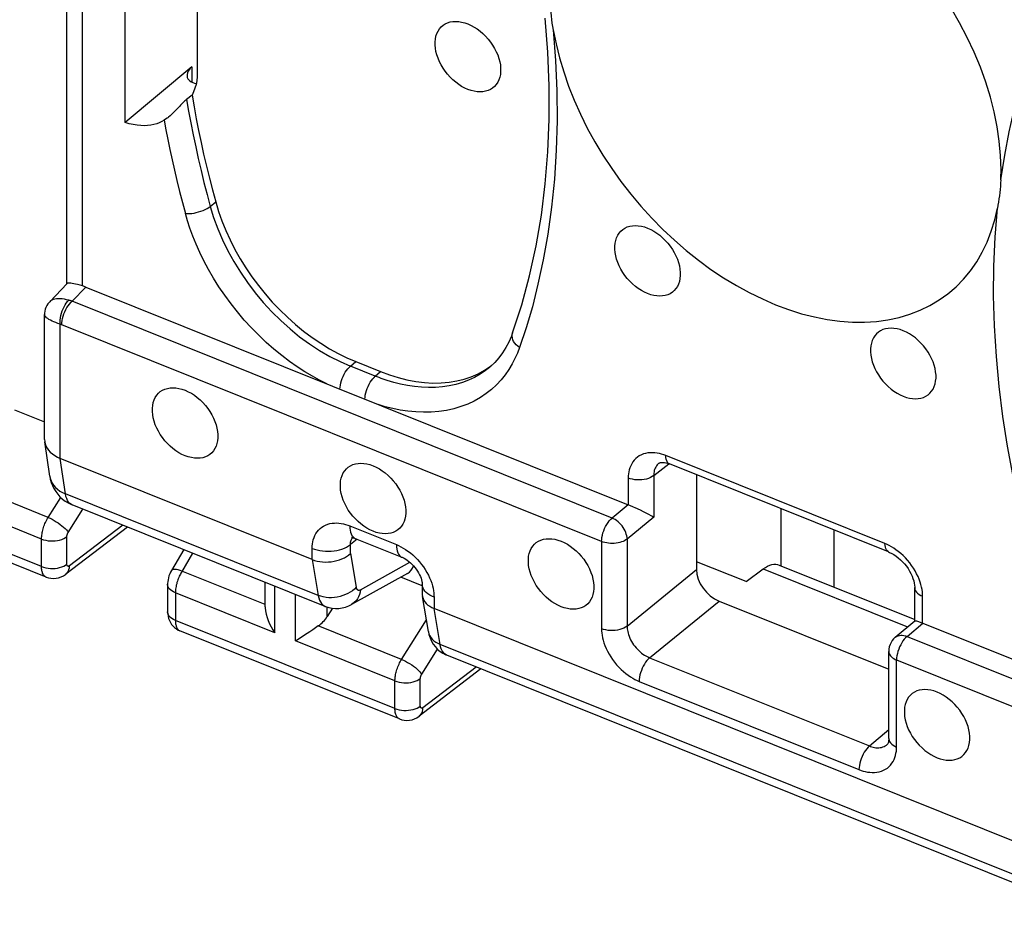
# Model space of a CAD drawing. Units: millimetres. Extents: x 119.6 to 173.6, y 75.1 to 138.6.
# Drawn here: x 137.7 to 148.4, y 78.9 to 88.6 of the extents above; entities that cross this region are included whole.
import ezdxf

# ---------------------------------------------------------------- set-up
doc = ezdxf.new("R2010")
doc.units = ezdxf.units.MM
doc.header["$LTSCALE"] = 16.335
for name, color, linetype in [('ASSI', 7, 'CONTINUOUS'), ('DRAFT', 7, 'CONTINUOUS'), ('RACCORDO', 7, 'CONTINUOUS')]:
    doc.layers.add(name, color=color, linetype=linetype)

msp = doc.modelspace()

# ---------------------------------------------------------------- linework, layer by layer
at = {"layer": 'ASSI', "color": 7, "linetype": 'CONTINUOUS'}
for p, q in [((137.667, 84.315), (137.994, 84.184)), ((138.012, 82.491), (135.62, 83.452)), ((138.899, 83.037), (138.227, 82.523)), ((139.511, 82.791), (139.377, 82.563)), ((139.335, 82.414), (139.335, 82.114)), ((140.397, 82.168), (140.397, 82.435)), ((141.13, 82.151), (141.074, 82.062)), ((141.862, 80.945), (139.47, 81.906)), ((140.828, 81.857), (140.801, 81.84)), ((142.749, 81.49), (142.077, 80.976))]:
    msp.add_line(p, q, dxfattribs=at)
at = {"layer": 'ASSI', "color": 253, "linetype": 'CONTINUOUS'}
for p, q in [((137.962, 82.606), (135.57, 83.566)), ((138.034, 83.142), (137.127, 83.506)), ((138.034, 83.142), (138.171, 83.36)), ((137.962, 82.906), (136.878, 83.341)), ((138.253, 82.979), (138.412, 83.232)), ((138.847, 83.057), (138.267, 82.614)), ((138.238, 82.632), (138.238, 82.932)), ((137.962, 82.606), (137.962, 82.906)), ((139.607, 82.752), (139.486, 82.546)), ((140.398, 82.192), (139.492, 82.556)), ((140.504, 81.885), (140.504, 82.392)), ((140.504, 81.885), (139.42, 82.32)), ((139.42, 82.32), (139.42, 82.02)), ((140.728, 81.795), (140.728, 82.302)), ((141.074, 82.062), (141.074, 82.164)), ((141.812, 81.059), (139.42, 82.02)), ((141.884, 81.595), (140.977, 81.96)), ((141.884, 81.595), (142.154, 82.026)), ((141.812, 81.36), (140.728, 81.795)), ((142.103, 81.433), (142.275, 81.707)), ((142.697, 81.511), (142.117, 81.068)), ((141.812, 81.059), (141.812, 81.36)), ((142.088, 81.086), (142.088, 81.386))]:
    msp.add_line(p, q, dxfattribs=at)
at = {"layer": 'ASSI', "color": 7, "linetype": 'CONTINUOUS'}
for points in [[(148.414, 86.931), (148.409, 87.085), (148.395, 87.241), (148.372, 87.399), (148.34, 87.56), (148.298, 87.722), (148.248, 87.885), (148.189, 88.048), (148.121, 88.211), (148.046, 88.372), (147.962, 88.532), (147.871, 88.69)], [(142.606, 87.806), (142.572, 87.821), (142.538, 87.839), (142.506, 87.86), (142.474, 87.884), (142.442, 87.911), (142.413, 87.94), (142.386, 87.971), (142.36, 88.003), (142.336, 88.037), (142.315, 88.072), (142.297, 88.108), (142.281, 88.145), (142.269, 88.181), (142.259, 88.218), (142.253, 88.254), (142.25, 88.289), (142.25, 88.323), (142.253, 88.355), (142.259, 88.386), (142.269, 88.415), (142.281, 88.441), (142.297, 88.465), (142.315, 88.487), (142.336, 88.505), (142.36, 88.52), (142.386, 88.532), (142.413, 88.541), (142.442, 88.546), (142.474, 88.547), (142.506, 88.546), (142.538, 88.54), (142.572, 88.532), (142.606, 88.52)], [(142.606, 88.52), (142.641, 88.504), (142.674, 88.486), (142.707, 88.465), (142.739, 88.441), (142.77, 88.414), (142.799, 88.385), (142.827, 88.355), (142.853, 88.322), (142.876, 88.288), (142.897, 88.253), (142.915, 88.217), (142.931, 88.181), (142.943, 88.144), (142.953, 88.107), (142.96, 88.072), (142.963, 88.037), (142.963, 88.002), (142.96, 87.97), (142.953, 87.939), (142.943, 87.91), (142.931, 87.884), (142.915, 87.86), (142.897, 87.839), (142.876, 87.82), (142.853, 87.805), (142.827, 87.793), (142.799, 87.785), (142.77, 87.78), (142.739, 87.778), (142.707, 87.78), (142.674, 87.785), (142.641, 87.793), (142.606, 87.806)], [(144.564, 85.581), (144.529, 85.596), (144.496, 85.614), (144.463, 85.635), (144.431, 85.659), (144.4, 85.686), (144.371, 85.715), (144.343, 85.745), (144.317, 85.778), (144.294, 85.812), (144.273, 85.847), (144.255, 85.883), (144.239, 85.92), (144.227, 85.956), (144.217, 85.993), (144.21, 86.029), (144.207, 86.064), (144.207, 86.098), (144.21, 86.13), (144.217, 86.161), (144.227, 86.19), (144.239, 86.216), (144.255, 86.24), (144.273, 86.262), (144.294, 86.28), (144.317, 86.295), (144.343, 86.307), (144.371, 86.315), (144.4, 86.321), (144.431, 86.322), (144.463, 86.321), (144.496, 86.315), (144.529, 86.307), (144.564, 86.295)], [(144.564, 86.295), (144.598, 86.279), (144.632, 86.261), (144.664, 86.24), (144.696, 86.216), (144.728, 86.189), (144.757, 86.16), (144.784, 86.13), (144.81, 86.097), (144.834, 86.063), (144.855, 86.028), (144.873, 85.992), (144.889, 85.955), (144.901, 85.919), (144.911, 85.882), (144.917, 85.846), (144.92, 85.811), (144.92, 85.777), (144.917, 85.745), (144.911, 85.714), (144.901, 85.685), (144.889, 85.659), (144.873, 85.635), (144.855, 85.614), (144.834, 85.595), (144.81, 85.58), (144.784, 85.568), (144.757, 85.56), (144.728, 85.555), (144.696, 85.553), (144.664, 85.555), (144.632, 85.56), (144.598, 85.568), (144.564, 85.581)], [(147.349, 85.176), (147.315, 85.188), (147.281, 85.197), (147.248, 85.202), (147.216, 85.204), (147.185, 85.202), (147.156, 85.197), (147.128, 85.188), (147.103, 85.176), (147.079, 85.161), (147.058, 85.143), (147.04, 85.122), (147.024, 85.098), (147.012, 85.071), (147.002, 85.042), (146.996, 85.012), (146.992, 84.979), (146.992, 84.945), (146.996, 84.91), (147.002, 84.874), (147.012, 84.838), (147.024, 84.801), (147.04, 84.765), (147.058, 84.729), (147.079, 84.694), (147.103, 84.66), (147.128, 84.627), (147.156, 84.596), (147.185, 84.567), (147.216, 84.541), (147.248, 84.517), (147.281, 84.496), (147.315, 84.478), (147.349, 84.462)], [(147.349, 84.462), (147.383, 84.45), (147.417, 84.441), (147.45, 84.436), (147.482, 84.434), (147.513, 84.436), (147.542, 84.441), (147.57, 84.45), (147.595, 84.462), (147.619, 84.477), (147.64, 84.495), (147.658, 84.516), (147.674, 84.54), (147.686, 84.567), (147.696, 84.596), (147.702, 84.626), (147.706, 84.659), (147.706, 84.693), (147.702, 84.728), (147.696, 84.764), (147.686, 84.8), (147.674, 84.837), (147.658, 84.873), (147.64, 84.909), (147.619, 84.944), (147.595, 84.978), (147.57, 85.011), (147.542, 85.042), (147.513, 85.071), (147.482, 85.097), (147.45, 85.121), (147.417, 85.142), (147.383, 85.161), (147.349, 85.176)], [(139.526, 83.813), (139.492, 83.829), (139.458, 83.847), (139.425, 83.868), (139.393, 83.892), (139.362, 83.919), (139.333, 83.948), (139.305, 83.978), (139.28, 84.011), (139.256, 84.045), (139.235, 84.08), (139.217, 84.116), (139.201, 84.152), (139.189, 84.189), (139.179, 84.226), (139.173, 84.261), (139.169, 84.296), (139.169, 84.331), (139.173, 84.363), (139.179, 84.394), (139.189, 84.423), (139.201, 84.449), (139.217, 84.473), (139.235, 84.494), (139.256, 84.513), (139.28, 84.528), (139.305, 84.54), (139.333, 84.548), (139.362, 84.553), (139.393, 84.555), (139.425, 84.553), (139.458, 84.548), (139.492, 84.54), (139.526, 84.527)], [(139.526, 84.527), (139.56, 84.512), (139.594, 84.494), (139.627, 84.473), (139.659, 84.449), (139.69, 84.422), (139.719, 84.393), (139.747, 84.362), (139.772, 84.33), (139.796, 84.296), (139.817, 84.261), (139.835, 84.225), (139.851, 84.188), (139.863, 84.152), (139.873, 84.115), (139.879, 84.079), (139.883, 84.044), (139.883, 84.01), (139.879, 83.978), (139.873, 83.947), (139.863, 83.918), (139.851, 83.892), (139.835, 83.868), (139.817, 83.846), (139.796, 83.828), (139.772, 83.813), (139.747, 83.801), (139.719, 83.792), (139.69, 83.787), (139.659, 83.786), (139.627, 83.787), (139.594, 83.793), (139.56, 83.801), (139.526, 83.813)], [(141.574, 82.991), (141.539, 83.006), (141.506, 83.025), (141.473, 83.046), (141.441, 83.07), (141.41, 83.096), (141.381, 83.125), (141.353, 83.156), (141.327, 83.189), (141.304, 83.222), (141.283, 83.257), (141.265, 83.294), (141.249, 83.33), (141.237, 83.367), (141.227, 83.403), (141.22, 83.439), (141.217, 83.474), (141.217, 83.508), (141.22, 83.541), (141.227, 83.571), (141.237, 83.6), (141.249, 83.627), (141.265, 83.65), (141.283, 83.672), (141.304, 83.69), (141.327, 83.705), (141.353, 83.717), (141.381, 83.726), (141.41, 83.731), (141.441, 83.733), (141.473, 83.731), (141.506, 83.726), (141.539, 83.717), (141.574, 83.705)], [(141.574, 83.705), (141.608, 83.689), (141.642, 83.671), (141.674, 83.65), (141.706, 83.626), (141.738, 83.599), (141.767, 83.571), (141.794, 83.54), (141.82, 83.507), (141.844, 83.473), (141.865, 83.438), (141.883, 83.402), (141.899, 83.366), (141.911, 83.329), (141.921, 83.293), (141.927, 83.257), (141.93, 83.222), (141.93, 83.188), (141.927, 83.155), (141.921, 83.124), (141.911, 83.096), (141.899, 83.069), (141.883, 83.045), (141.865, 83.024), (141.844, 83.006), (141.82, 82.991), (141.794, 82.979), (141.767, 82.97), (141.738, 82.965), (141.706, 82.963), (141.674, 82.965), (141.642, 82.97), (141.608, 82.979), (141.574, 82.991)], [(143.622, 82.168), (143.587, 82.184), (143.554, 82.202), (143.521, 82.223), (143.489, 82.247), (143.458, 82.274), (143.429, 82.303), (143.401, 82.333), (143.375, 82.366), (143.352, 82.4), (143.331, 82.435), (143.313, 82.471), (143.297, 82.508), (143.284, 82.544), (143.275, 82.581), (143.268, 82.617), (143.265, 82.652), (143.265, 82.686), (143.268, 82.718), (143.275, 82.749), (143.284, 82.778), (143.297, 82.804), (143.313, 82.828), (143.331, 82.849), (143.352, 82.868), (143.375, 82.883), (143.401, 82.895), (143.429, 82.903), (143.458, 82.908), (143.489, 82.91), (143.521, 82.908), (143.554, 82.903), (143.587, 82.895), (143.622, 82.882)], [(143.622, 82.882), (143.656, 82.867), (143.69, 82.849), (143.722, 82.828), (143.754, 82.804), (143.785, 82.777), (143.815, 82.748), (143.842, 82.718), (143.868, 82.685), (143.892, 82.651), (143.913, 82.616), (143.931, 82.58), (143.947, 82.543), (143.959, 82.507), (143.969, 82.47), (143.975, 82.434), (143.978, 82.399), (143.978, 82.365), (143.975, 82.333), (143.969, 82.302), (143.959, 82.273), (143.947, 82.247), (143.931, 82.223), (143.913, 82.201), (143.892, 82.183), (143.868, 82.168), (143.842, 82.156), (143.815, 82.148), (143.785, 82.142), (143.754, 82.141), (143.722, 82.142), (143.69, 82.148), (143.656, 82.156), (143.622, 82.168)], [(138.012, 82.491), (138.037, 82.483), (138.064, 82.478), (138.092, 82.476), (138.12, 82.478), (138.148, 82.483), (138.175, 82.493), (138.201, 82.505), (138.224, 82.521), (138.227, 82.523)], [(139.377, 82.563), (139.368, 82.546), (139.358, 82.526), (139.35, 82.505), (139.344, 82.485), (139.34, 82.463), (139.336, 82.442), (139.335, 82.42), (139.335, 82.414)], [(140.398, 82.169), (140.398, 82.158), (140.402, 82.123), (140.408, 82.087), (140.418, 82.052), (140.431, 82.017), (140.446, 81.982), (140.463, 81.948), (140.483, 81.916), (140.504, 81.885)], [(139.335, 82.114), (139.335, 82.111), (139.336, 82.088), (139.34, 82.064), (139.346, 82.041), (139.355, 82.018), (139.366, 81.997), (139.379, 81.976)], [(139.379, 81.976), (139.394, 81.958), (139.412, 81.941), (139.431, 81.926), (139.452, 81.914), (139.47, 81.906)], [(140.977, 81.96), (140.947, 81.937), (140.916, 81.916), (140.885, 81.895), (140.828, 81.857)], [(140.801, 81.84), (140.751, 81.809), (140.728, 81.795)], [(147.718, 81.238), (147.683, 81.25), (147.65, 81.258), (147.617, 81.263), (147.585, 81.265), (147.554, 81.263), (147.524, 81.258), (147.497, 81.25), (147.471, 81.238), (147.448, 81.223), (147.427, 81.204), (147.408, 81.183), (147.393, 81.159), (147.38, 81.133), (147.371, 81.104), (147.364, 81.073), (147.361, 81.041), (147.361, 81.007), (147.364, 80.972), (147.371, 80.936), (147.38, 80.899), (147.393, 80.863), (147.408, 80.826), (147.427, 80.79), (147.448, 80.755), (147.471, 80.721), (147.497, 80.688), (147.524, 80.658), (147.554, 80.629), (147.585, 80.602), (147.617, 80.578), (147.65, 80.557), (147.683, 80.539), (147.718, 80.523)], [(147.718, 80.523), (147.752, 80.511), (147.785, 80.503), (147.818, 80.497), (147.85, 80.496), (147.881, 80.497), (147.911, 80.503), (147.938, 80.511), (147.964, 80.523), (147.987, 80.538), (148.008, 80.557), (148.027, 80.578), (148.042, 80.602), (148.055, 80.628), (148.064, 80.657), (148.071, 80.688), (148.074, 80.72), (148.074, 80.754), (148.071, 80.789), (148.064, 80.825), (148.055, 80.862), (148.042, 80.898), (148.027, 80.935), (148.008, 80.971), (147.987, 81.006), (147.964, 81.04), (147.938, 81.073), (147.911, 81.103), (147.881, 81.132), (147.85, 81.159), (147.818, 81.183), (147.785, 81.204), (147.752, 81.222), (147.718, 81.238)], [(141.862, 80.945), (141.887, 80.937), (141.914, 80.931), (141.942, 80.93), (141.97, 80.931), (141.998, 80.937), (142.026, 80.946), (142.051, 80.959), (142.074, 80.974), (142.077, 80.976)]]:
    msp.add_lwpolyline(points, dxfattribs=at)
at = {"layer": 'ASSI', "color": 253, "linetype": 'CONTINUOUS'}
for points in [[(137.962, 82.906), (137.962, 82.916), (137.963, 82.927), (137.964, 82.938), (137.965, 82.95), (137.967, 82.963), (137.969, 82.976), (137.972, 82.989), (137.975, 83.003), (137.979, 83.017), (137.984, 83.031), (137.988, 83.045), (137.994, 83.06), (137.999, 83.074), (138.006, 83.088), (138.012, 83.102), (138.019, 83.116), (138.026, 83.129), (138.034, 83.142)], [(138.034, 83.142), (138.056, 83.132), (138.078, 83.121), (138.1, 83.109), (138.122, 83.095), (138.144, 83.081), (138.165, 83.066), (138.184, 83.051), (138.202, 83.036), (138.219, 83.021), (138.233, 83.006), (138.244, 82.992), (138.253, 82.979)], [(137.962, 82.906), (137.984, 82.898), (138.008, 82.892), (138.033, 82.888), (138.058, 82.886), (138.084, 82.885), (138.11, 82.887), (138.135, 82.89), (138.159, 82.895), (138.182, 82.902), (138.203, 82.911), (138.222, 82.921), (138.238, 82.932)], [(138.238, 82.932), (138.238, 82.934), (138.239, 82.937), (138.239, 82.939), (138.239, 82.941), (138.239, 82.944), (138.24, 82.946), (138.241, 82.949), (138.241, 82.952), (138.242, 82.955), (138.243, 82.957), (138.244, 82.96), (138.245, 82.963), (138.246, 82.966), (138.247, 82.969), (138.249, 82.971), (138.25, 82.974), (138.252, 82.977), (138.253, 82.979)], [(137.962, 82.606), (137.984, 82.598), (138.008, 82.592), (138.033, 82.588), (138.058, 82.585), (138.084, 82.585), (138.11, 82.586), (138.135, 82.59), (138.159, 82.595), (138.182, 82.602), (138.203, 82.611), (138.222, 82.621), (138.238, 82.632)], [(138.012, 82.491), (138.009, 82.492), (138.003, 82.496), (137.997, 82.5), (137.992, 82.505), (137.987, 82.511), (137.982, 82.517), (137.978, 82.525), (137.974, 82.533), (137.971, 82.541), (137.968, 82.551), (137.966, 82.561), (137.964, 82.571), (137.963, 82.582), (137.962, 82.594), (137.962, 82.606)], [(138.227, 82.523), (138.233, 82.527), (138.245, 82.54), (138.254, 82.556), (138.261, 82.574), (138.266, 82.593), (138.267, 82.614)], [(138.267, 82.614), (138.266, 82.613), (138.264, 82.612), (138.263, 82.611), (138.261, 82.61), (138.26, 82.61), (138.258, 82.609), (138.257, 82.609), (138.255, 82.608), (138.254, 82.608), (138.252, 82.608), (138.251, 82.609), (138.249, 82.609), (138.248, 82.609), (138.247, 82.61), (138.246, 82.611), (138.245, 82.612), (138.244, 82.613), (138.243, 82.615), (138.242, 82.616), (138.241, 82.618), (138.24, 82.619), (138.24, 82.621), (138.239, 82.623), (138.239, 82.625), (138.239, 82.627), (138.239, 82.63), (138.238, 82.632)], [(139.492, 82.556), (139.471, 82.564), (139.451, 82.569), (139.433, 82.573), (139.417, 82.575), (139.403, 82.575), (139.392, 82.573), (139.383, 82.57), (139.377, 82.564), (139.377, 82.563)], [(139.486, 82.546), (139.48, 82.535), (139.474, 82.524), (139.468, 82.512), (139.462, 82.5), (139.457, 82.487), (139.451, 82.473), (139.446, 82.46), (139.442, 82.446), (139.437, 82.431), (139.434, 82.417), (139.43, 82.403), (139.427, 82.388), (139.425, 82.374), (139.423, 82.36), (139.421, 82.346), (139.421, 82.333), (139.42, 82.32)], [(139.42, 82.32), (139.4, 82.329), (139.382, 82.34), (139.367, 82.352), (139.354, 82.365), (139.345, 82.379), (139.338, 82.393), (139.335, 82.408), (139.335, 82.414)], [(139.42, 82.02), (139.4, 82.029), (139.382, 82.04), (139.367, 82.052), (139.354, 82.065), (139.345, 82.079), (139.338, 82.093), (139.335, 82.108), (139.335, 82.114)], [(139.42, 82.02), (139.42, 82.01), (139.421, 82.001), (139.422, 81.991), (139.423, 81.981), (139.425, 81.972), (139.427, 81.963), (139.43, 81.955), (139.433, 81.946), (139.436, 81.939), (139.44, 81.932), (139.445, 81.925), (139.45, 81.919), (139.455, 81.914), (139.461, 81.91), (139.467, 81.907), (139.47, 81.906)], [(141.812, 81.36), (141.812, 81.37), (141.813, 81.381), (141.814, 81.392), (141.815, 81.404), (141.817, 81.417), (141.819, 81.43), (141.822, 81.443), (141.825, 81.457), (141.829, 81.471), (141.834, 81.485), (141.838, 81.499), (141.844, 81.514), (141.849, 81.528), (141.856, 81.542), (141.862, 81.556), (141.869, 81.569), (141.876, 81.583), (141.884, 81.595)], [(141.884, 81.595), (141.906, 81.586), (141.928, 81.575), (141.95, 81.562), (141.972, 81.549), (141.994, 81.535), (142.015, 81.52), (142.034, 81.505), (142.052, 81.49), (142.069, 81.475), (142.083, 81.46), (142.094, 81.446), (142.103, 81.433)], [(142.088, 81.386), (142.088, 81.388), (142.089, 81.39), (142.089, 81.393), (142.089, 81.395), (142.089, 81.397), (142.09, 81.4), (142.091, 81.403), (142.091, 81.405), (142.092, 81.408), (142.093, 81.411), (142.094, 81.414), (142.095, 81.417), (142.096, 81.42), (142.097, 81.422), (142.099, 81.425), (142.1, 81.428), (142.102, 81.431), (142.103, 81.433)], [(141.812, 81.36), (141.834, 81.352), (141.858, 81.346), (141.883, 81.342), (141.908, 81.339), (141.934, 81.339), (141.96, 81.34), (141.985, 81.344), (142.009, 81.349), (142.032, 81.356), (142.053, 81.365), (142.072, 81.375), (142.088, 81.386)], [(141.812, 81.059), (141.834, 81.052), (141.858, 81.046), (141.883, 81.041), (141.908, 81.039), (141.934, 81.039), (141.96, 81.04), (141.985, 81.044), (142.009, 81.049), (142.032, 81.056), (142.053, 81.064), (142.072, 81.075), (142.088, 81.086)], [(141.862, 80.945), (141.859, 80.946), (141.853, 80.95), (141.847, 80.954), (141.842, 80.959), (141.837, 80.965), (141.832, 80.971), (141.828, 80.979), (141.824, 80.987), (141.821, 80.995), (141.818, 81.004), (141.816, 81.014), (141.814, 81.025), (141.813, 81.036), (141.812, 81.047), (141.812, 81.059)], [(142.077, 80.976), (142.083, 80.981), (142.095, 80.994), (142.104, 81.01), (142.111, 81.027), (142.116, 81.047), (142.117, 81.068)], [(142.117, 81.068), (142.116, 81.067), (142.114, 81.066), (142.113, 81.065), (142.111, 81.064), (142.11, 81.063), (142.108, 81.063), (142.107, 81.062), (142.105, 81.062), (142.104, 81.062), (142.102, 81.062), (142.101, 81.062), (142.099, 81.063), (142.098, 81.063), (142.097, 81.064), (142.096, 81.065), (142.095, 81.066), (142.094, 81.067), (142.093, 81.068), (142.092, 81.07), (142.091, 81.071), (142.09, 81.073), (142.09, 81.075), (142.089, 81.077), (142.089, 81.079), (142.089, 81.081), (142.089, 81.084), (142.088, 81.086)]]:
    msp.add_lwpolyline(points, dxfattribs=at)
at = {"layer": 'ASSI', "color": 7, "linetype": 'CONTINUOUS'}
msp.add_ellipse((140.872, 82.149), major_axis=(0.2, 0.199), ratio=0.756795, start_param=-1.779708, end_param=-1.273563, dxfattribs=at)
at = {"layer": 'DRAFT', "color": 7, "linetype": 'CONTINUOUS'}
msp.add_line((146.016, 83.237), (146.016, 82.615), dxfattribs=at)
at = {"layer": 'RACCORDO', "color": 7, "linetype": 'CONTINUOUS'}
for p, q in [((138.238, 85.691), (138.238, 95.519)), ((138.874, 87.445), (138.874, 93.424)), ((139.659, 91.269), (139.659, 87.991)), ((139.598, 88.051), (138.874, 87.445)), ((139.601, 87.744), (139.541, 87.697)), ((138.051, 85.492), (138.24, 85.691)), ((138.443, 85.652), (144.352, 83.279)), ((138.051, 85.492), (138.051, 85.492)), ((137.994, 83.99), (137.994, 85.351)), ((143.094, 85.152), (143.094, 85.152)), ((141.385, 84.839), (141.656, 84.73)), ((142.843, 84.778), (142.843, 84.777)), ((142.854, 84.79), (142.869, 84.801)), ((138.051, 83.592), (137.996, 83.966)), ((140.91, 82.682), (138.165, 83.784)), ((144.688, 83.732), (144.688, 83.732)), ((147.19, 82.765), (144.803, 83.724)), ((144.803, 83.724), (144.803, 83.724)), ((145.096, 83.606), (145.096, 82.574)), ((141.053, 82.172), (138.297, 83.278)), ((144.43, 83.245), (144.411, 83.253)), ((144.485, 83.219), (144.43, 83.245)), ((146.596, 82.382), (146.596, 83.004)), ((141.38, 82.912), (141.888, 82.707)), ((145.638, 82.442), (145.096, 82.659)), ((145.996, 82.623), (147.474, 82.029)), ((141.947, 82.53), (141.337, 82.191)), ((142.11, 82.397), (141.877, 82.491)), ((145.638, 82.442), (145.824, 82.58)), ((142.11, 82.412), (142.11, 82.301)), ((147.474, 82.013), (147.474, 82.377)), ((142.112, 82.28), (142.112, 82.277)), ((142.176, 81.898), (142.112, 82.28)), ((145.342, 82.229), (147.191, 81.487)), ((149.101, 79.392), (142.238, 82.149)), ((147.262, 81.835), (147.475, 82.015)), ((147.561, 81.99), (153.47, 79.617)), ((149.244, 78.882), (142.378, 81.639)), ((147.191, 80.733), (147.191, 81.682)), ((147.171, 80.665), (147.172, 80.665))]:
    msp.add_line(p, q, dxfattribs=at)
at = {"layer": 'RACCORDO', "color": 253, "linetype": 'CONTINUOUS'}
for p, q in [((138.409, 85.664), (138.409, 95.331)), ((139.598, 88.051), (139.598, 87.885)), ((139.8, 86.531), (139.859, 86.58)), ((138.296, 85.497), (138.443, 85.652)), ((144.177, 83.135), (138.296, 85.497)), ((138.165, 83.784), (138.165, 85.246)), ((144.063, 82.878), (138.182, 85.24)), ((141.326, 84.791), (141.385, 84.839)), ((141.598, 84.681), (141.326, 84.791)), ((141.598, 84.681), (141.656, 84.73)), ((138.222, 83.397), (138.166, 83.784)), ((147.15, 82.857), (144.763, 83.815)), ((144.631, 83.598), (144.794, 83.727)), ((144.353, 83.57), (144.353, 83.278)), ((144.631, 83.598), (144.631, 83.143)), ((140.977, 82.291), (138.222, 83.397)), ((138.297, 83.278), (138.297, 83.278)), ((144.352, 83.279), (144.177, 83.135)), ((144.631, 83.143), (144.341, 82.906)), ((141.32, 83.049), (141.828, 82.845)), ((141.4, 82.903), (141.326, 82.845)), ((141.326, 82.749), (141.326, 82.845)), ((144.063, 82.878), (144.063, 81.929)), ((144.341, 82.906), (144.341, 81.957)), ((140.91, 82.682), (140.91, 82.804)), ((141.326, 82.749), (141.389, 82.38)), ((140.91, 82.682), (140.977, 82.291)), ((141.436, 82.354), (141.975, 82.653)), ((144.341, 81.957), (145.096, 82.574)), ((145.824, 82.58), (147.397, 81.949)), ((142.171, 82.308), (142.153, 82.323)), ((142.238, 82.271), (142.238, 82.149)), ((147.559, 81.99), (147.559, 82.283)), ((144.586, 81.612), (145.342, 82.229)), ((142.303, 81.758), (142.238, 82.149)), ((147.39, 81.845), (147.561, 81.99)), ((142.176, 81.898), (142.176, 81.896)), ((147.39, 81.845), (153.271, 79.483)), ((149.168, 79.001), (142.303, 81.758)), ((147.191, 81.682), (147.191, 81.682)), ((144.586, 81.612), (146.98, 80.651)), ((147.276, 81.588), (153.157, 79.226)), ((147.276, 80.639), (147.276, 81.588)), ((144.473, 81.355), (146.867, 80.394)), ((146.98, 80.651), (147.191, 80.829))]:
    msp.add_line(p, q, dxfattribs=at)
at = {"layer": 'RACCORDO', "color": 7, "linetype": 'CONTINUOUS'}
for points in [[(143.538, 88.453), (143.532, 88.491), (143.526, 88.529), (143.521, 88.567), (143.517, 88.605), (143.513, 88.643), (143.509, 88.68), (143.506, 88.718), (143.504, 88.755), (143.501, 88.793)], [(143.094, 85.152), (143.193, 85.459), (143.279, 85.776), (143.35, 86.102), (143.407, 86.436), (143.45, 86.777), (143.478, 87.126), (143.492, 87.482), (143.492, 87.844), (143.477, 88.212), (143.448, 88.584)], [(143.537, 88.455), (143.567, 88.302), (143.605, 88.149), (143.65, 87.996), (143.703, 87.842), (143.764, 87.688), (143.832, 87.536), (143.907, 87.385), (143.989, 87.235), (144.078, 87.088), (144.173, 86.944), (144.274, 86.802), (144.381, 86.665), (144.492, 86.532), (144.61, 86.403), (144.731, 86.28), (144.856, 86.162), (144.986, 86.05), (145.118, 85.944), (145.253, 85.845), (145.391, 85.753), (145.531, 85.668), (145.672, 85.591), (145.814, 85.522), (145.956, 85.46), (146.099, 85.407), (146.241, 85.362), (146.382, 85.326), (146.521, 85.299), (146.659, 85.281), (146.795, 85.271), (146.927, 85.27), (147.057, 85.278), (147.182, 85.295), (147.303, 85.321), (147.42, 85.356), (147.532, 85.399), (147.639, 85.451), (147.74, 85.511), (147.835, 85.579), (147.924, 85.655), (148.006, 85.739), (148.081, 85.829), (148.149, 85.927), (148.21, 86.032), (148.263, 86.143), (148.308, 86.26), (148.346, 86.383), (148.375, 86.512)], [(139.598, 88.051), (139.582, 88.036), (139.569, 88.02), (139.559, 88.003), (139.551, 87.986), (139.548, 87.969), (139.547, 87.959)], [(139.547, 87.959), (139.547, 87.953), (139.55, 87.937), (139.556, 87.923), (139.565, 87.909), (139.577, 87.898), (139.592, 87.888), (139.609, 87.88), (139.629, 87.875), (139.647, 87.872)], [(139.659, 87.991), (139.658, 87.945), (139.653, 87.901), (139.645, 87.859), (139.633, 87.819), (139.619, 87.78), (139.601, 87.744)], [(139.601, 87.744), (139.623, 87.616), (139.647, 87.487), (139.673, 87.358), (139.7, 87.229), (139.728, 87.1), (139.759, 86.97), (139.79, 86.84), (139.824, 86.71), (139.859, 86.58)], [(139.476, 87.633), (139.463, 87.62), (139.45, 87.606), (139.436, 87.591), (139.423, 87.577), (139.408, 87.562), (139.393, 87.548), (139.378, 87.533), (139.363, 87.519), (139.346, 87.505), (139.336, 87.497)], [(139.541, 87.697), (139.532, 87.689), (139.522, 87.68), (139.511, 87.67), (139.5, 87.658), (139.476, 87.633)], [(139.297, 87.469), (139.272, 87.455), (139.245, 87.442), (139.217, 87.432), (139.186, 87.423), (139.153, 87.416), (139.118, 87.412), (139.081, 87.41), (139.042, 87.411), (139.002, 87.415), (138.96, 87.422), (138.918, 87.432), (138.874, 87.445)], [(139.336, 87.497), (139.33, 87.492), (139.313, 87.48), (139.297, 87.469)], [(148.411, 86.821), (148.412, 86.839), (148.413, 86.857), (148.413, 86.875), (148.414, 86.894), (148.414, 86.912), (148.414, 86.931)], [(148.411, 86.821), (148.409, 86.786), (148.407, 86.751), (148.404, 86.716), (148.4, 86.681), (148.396, 86.646), (148.392, 86.612), (148.387, 86.578), (148.381, 86.544), (148.375, 86.51)], [(139.859, 86.58), (139.89, 86.476), (139.926, 86.373), (139.968, 86.27), (140.015, 86.166), (140.068, 86.062), (140.126, 85.96), (140.188, 85.86), (140.254, 85.762), (140.325, 85.668), (140.398, 85.577), (140.475, 85.489), (140.556, 85.404), (140.64, 85.323), (140.727, 85.245), (140.817, 85.172), (140.909, 85.103), (141.004, 85.039), (141.099, 84.98), (141.194, 84.927), (141.289, 84.88), (141.385, 84.839)], [(138.409, 85.664), (138.381, 85.672), (138.355, 85.679), (138.332, 85.684), (138.313, 85.688), (138.296, 85.692), (138.281, 85.694), (138.269, 85.695), (138.259, 85.695), (138.251, 85.695), (138.245, 85.693), (138.241, 85.691), (138.24, 85.691)], [(138.051, 85.492), (138.045, 85.485), (138.031, 85.468), (138.02, 85.45), (138.01, 85.43), (138.003, 85.41), (137.998, 85.389), (137.995, 85.367), (137.994, 85.352)], [(143.094, 85.152), (143.081, 85.117), (143.053, 85.053), (143.021, 84.992), (142.985, 84.934), (142.945, 84.881), (142.9, 84.831), (142.852, 84.785), (142.843, 84.777)], [(141.656, 84.73), (141.752, 84.694), (141.848, 84.665), (141.943, 84.641), (142.038, 84.623), (142.132, 84.612), (142.225, 84.606), (142.314, 84.608), (142.402, 84.615), (142.486, 84.629), (142.566, 84.649), (142.643, 84.675), (142.717, 84.707), (142.787, 84.745), (142.854, 84.79)], [(137.994, 83.99), (137.996, 83.969), (137.996, 83.966)], [(137.996, 83.966), (138.001, 83.944), (138.009, 83.92), (138.022, 83.896), (138.038, 83.874), (138.057, 83.853), (138.08, 83.833), (138.106, 83.815), (138.134, 83.799), (138.165, 83.784)], [(144.688, 83.732), (144.689, 83.733), (144.693, 83.735), (144.697, 83.737), (144.703, 83.739), (144.711, 83.74), (144.721, 83.741), (144.733, 83.741), (144.747, 83.74), (144.763, 83.737), (144.78, 83.732), (144.799, 83.725), (144.803, 83.724)], [(138.051, 83.592), (138.057, 83.557), (138.067, 83.522), (138.081, 83.488), (138.097, 83.455), (138.116, 83.424), (138.138, 83.394), (138.163, 83.367)], [(138.163, 83.367), (138.191, 83.342), (138.221, 83.319), (138.253, 83.299), (138.288, 83.282), (138.297, 83.278)], [(144.411, 83.253), (144.372, 83.27), (144.353, 83.278)], [(144.535, 83.195), (144.519, 83.202), (144.485, 83.219)], [(144.577, 83.173), (144.564, 83.18), (144.535, 83.195)], [(144.631, 83.143), (144.622, 83.148), (144.612, 83.154), (144.602, 83.16), (144.577, 83.173)], [(141.342, 82.923), (141.339, 82.922), (141.338, 82.922), (141.34, 82.922), (141.344, 82.921), (141.351, 82.92), (141.36, 82.918), (141.371, 82.915), (141.38, 82.912)], [(140.91, 82.682), (140.937, 82.672), (140.965, 82.665), (140.994, 82.66), (141.024, 82.656), (141.055, 82.655), (141.087, 82.656), (141.118, 82.659), (141.149, 82.664), (141.179, 82.671), (141.208, 82.68), (141.235, 82.69), (141.261, 82.703), (141.285, 82.717), (141.307, 82.732), (141.326, 82.749)], [(141.889, 82.707), (141.897, 82.704), (141.912, 82.696), (141.929, 82.687), (141.945, 82.676), (141.963, 82.663), (141.98, 82.648), (141.997, 82.632), (142.014, 82.615), (142.03, 82.596), (142.044, 82.577), (142.058, 82.557), (142.07, 82.537), (142.081, 82.517), (142.09, 82.497), (142.097, 82.478), (142.102, 82.461), (142.106, 82.445), (142.109, 82.431), (142.11, 82.419), (142.11, 82.412)], [(147.19, 82.765), (147.201, 82.761), (147.223, 82.75), (147.247, 82.736), (147.271, 82.72), (147.295, 82.702), (147.318, 82.681), (147.341, 82.659), (147.362, 82.636), (147.383, 82.61), (147.401, 82.584), (147.418, 82.557), (147.433, 82.53), (147.445, 82.503), (147.455, 82.477), (147.463, 82.451), (147.469, 82.426), (147.473, 82.404), (147.474, 82.383), (147.474, 82.377)], [(145.824, 82.58), (145.848, 82.597), (145.872, 82.61), (145.895, 82.62), (145.918, 82.627), (145.94, 82.631), (145.962, 82.631), (145.981, 82.628), (145.996, 82.623)], [(142.11, 82.301), (142.11, 82.297), (142.112, 82.28)], [(142.112, 82.277), (142.118, 82.257), (142.126, 82.238), (142.138, 82.22), (142.153, 82.203), (142.17, 82.187), (142.191, 82.173), (142.213, 82.16), (142.238, 82.149)], [(141.052, 82.172), (141.057, 82.17), (141.091, 82.159), (141.127, 82.152), (141.164, 82.149), (141.201, 82.15), (141.238, 82.155), (141.274, 82.164), (141.31, 82.178), (141.337, 82.191)], [(147.475, 82.015), (147.475, 82.015), (147.477, 82.016), (147.481, 82.016), (147.486, 82.015), (147.494, 82.013), (147.503, 82.011), (147.514, 82.007)], [(147.514, 82.007), (147.542, 81.997), (147.559, 81.99)], [(142.176, 81.896), (142.182, 81.866), (142.195, 81.828), (142.21, 81.793), (142.229, 81.76), (142.252, 81.731), (142.277, 81.704)], [(147.262, 81.835), (147.244, 81.818), (147.229, 81.799), (147.216, 81.778), (147.205, 81.755), (147.197, 81.731), (147.192, 81.706), (147.191, 81.682)], [(142.277, 81.704), (142.305, 81.681), (142.335, 81.661), (142.367, 81.644), (142.379, 81.639)], [(147.191, 80.733), (147.191, 80.724), (147.189, 80.708), (147.187, 80.694), (147.183, 80.683), (147.18, 80.675), (147.176, 80.67), (147.173, 80.666), (147.171, 80.665)]]:
    msp.add_lwpolyline(points, dxfattribs=at)
at = {"layer": 'RACCORDO', "color": 253, "linetype": 'CONTINUOUS'}
for points in [[(143.537, 88.455), (143.562, 88.12), (143.576, 87.789), (143.579, 87.464), (143.569, 87.143), (143.549, 86.827), (143.518, 86.523), (143.477, 86.23), (143.427, 85.949), (143.37, 85.684), (143.309, 85.437), (143.241, 85.206), (143.168, 84.992)], [(148.411, 86.821), (148.455, 87.09), (148.503, 87.344), (148.556, 87.585), (148.614, 87.811), (148.677, 88.024), (148.745, 88.222)], [(139.541, 87.697), (139.564, 87.568), (139.588, 87.44), (139.613, 87.311), (139.641, 87.181), (139.669, 87.052), (139.7, 86.922), (139.731, 86.792), (139.765, 86.662), (139.8, 86.531)], [(139.297, 87.469), (139.316, 87.365), (139.337, 87.259), (139.36, 87.15), (139.384, 87.04), (139.409, 86.927), (139.437, 86.812), (139.466, 86.695), (139.497, 86.575), (139.529, 86.453)], [(139.529, 86.453), (139.551, 86.452), (139.574, 86.452), (139.598, 86.454), (139.623, 86.458), (139.648, 86.463), (139.673, 86.47), (139.698, 86.478), (139.721, 86.487), (139.744, 86.497), (139.765, 86.508), (139.783, 86.519), (139.8, 86.531)], [(141.068, 84.597), (140.991, 84.636), (140.912, 84.68), (140.831, 84.729), (140.748, 84.783), (140.663, 84.842), (140.578, 84.907), (140.494, 84.976), (140.41, 85.049), (140.329, 85.127), (140.249, 85.208), (140.171, 85.293), (140.097, 85.381), (140.026, 85.471), (139.958, 85.563), (139.894, 85.656), (139.836, 85.75), (139.781, 85.844), (139.731, 85.938), (139.686, 86.03), (139.646, 86.121), (139.61, 86.208), (139.579, 86.293), (139.552, 86.374), (139.529, 86.453)], [(139.8, 86.531), (139.837, 86.41), (139.881, 86.288), (139.933, 86.167), (139.991, 86.047), (140.056, 85.929), (140.128, 85.813), (140.205, 85.7), (140.289, 85.59), (140.377, 85.484), (140.47, 85.383), (140.567, 85.287), (140.669, 85.196), (140.773, 85.111), (140.88, 85.033), (140.99, 84.961), (141.101, 84.897), (141.214, 84.84), (141.326, 84.791)], [(148.745, 82.752), (148.671, 83.026), (148.604, 83.312), (148.543, 83.608), (148.486, 83.919), (148.435, 84.241), (148.394, 84.567), (148.364, 84.895), (148.343, 85.228), (148.334, 85.556), (148.337, 85.878), (148.35, 86.197), (148.375, 86.512)], [(138.261, 85.508), (138.235, 85.514), (138.211, 85.519), (138.187, 85.522), (138.165, 85.524), (138.144, 85.524), (138.124, 85.522), (138.105, 85.519), (138.089, 85.515), (138.074, 85.509), (138.061, 85.501), (138.051, 85.492)], [(138.165, 85.246), (138.164, 85.269), (138.165, 85.293), (138.167, 85.318), (138.172, 85.343), (138.178, 85.368), (138.186, 85.392), (138.196, 85.416), (138.207, 85.438), (138.219, 85.459), (138.232, 85.478), (138.246, 85.494), (138.261, 85.508)], [(138.182, 85.24), (138.183, 85.262), (138.186, 85.286), (138.191, 85.31), (138.197, 85.334), (138.206, 85.359), (138.215, 85.383), (138.226, 85.406), (138.239, 85.428), (138.252, 85.449), (138.266, 85.467), (138.281, 85.484), (138.296, 85.497)], [(138.296, 85.497), (138.29, 85.499), (138.284, 85.501), (138.278, 85.503), (138.272, 85.505), (138.266, 85.507), (138.261, 85.508)], [(138.165, 85.246), (138.141, 85.255), (138.118, 85.264), (138.097, 85.273), (138.077, 85.282), (138.059, 85.291), (138.043, 85.3), (138.029, 85.309), (138.017, 85.318), (138.007, 85.327), (138, 85.335), (137.996, 85.343), (137.994, 85.352)], [(138.182, 85.24), (138.179, 85.242), (138.176, 85.243), (138.174, 85.244), (138.171, 85.245), (138.168, 85.246), (138.165, 85.246)], [(143.168, 84.992), (143.149, 85.007), (143.132, 85.023), (143.117, 85.041), (143.105, 85.059), (143.097, 85.078), (143.091, 85.097), (143.089, 85.116), (143.09, 85.134), (143.094, 85.152)], [(143.168, 84.992), (143.146, 84.932), (143.119, 84.872), (143.088, 84.814), (143.053, 84.755), (143.013, 84.697), (142.968, 84.641), (142.919, 84.588), (142.865, 84.537), (142.806, 84.491), (142.743, 84.448), (142.676, 84.41), (142.605, 84.377), (142.531, 84.349), (142.453, 84.326), (142.373, 84.308), (142.291, 84.296), (142.207, 84.289), (142.123, 84.288), (142.038, 84.291), (141.953, 84.3), (141.869, 84.312), (141.787, 84.328), (141.707, 84.348), (141.629, 84.372)], [(141.213, 84.539), (141.214, 84.561), (141.217, 84.584), (141.223, 84.608), (141.229, 84.632), (141.238, 84.656), (141.247, 84.679), (141.258, 84.702), (141.271, 84.723), (141.284, 84.743), (141.298, 84.761), (141.312, 84.777), (141.326, 84.791)], [(142.843, 84.777), (142.797, 84.741), (142.74, 84.703), (142.678, 84.668), (142.614, 84.638), (142.547, 84.612), (142.476, 84.591), (142.404, 84.576), (142.329, 84.565), (142.253, 84.559), (142.177, 84.557), (142.1, 84.561), (142.023, 84.568), (141.947, 84.58), (141.872, 84.595), (141.799, 84.613), (141.727, 84.635)], [(141.485, 84.43), (141.486, 84.452), (141.489, 84.475), (141.494, 84.499), (141.501, 84.523), (141.51, 84.547), (141.519, 84.57), (141.53, 84.593), (141.543, 84.614), (141.556, 84.634), (141.57, 84.652), (141.584, 84.668), (141.598, 84.681)], [(141.727, 84.635), (141.705, 84.642), (141.683, 84.65), (141.662, 84.657), (141.64, 84.665), (141.619, 84.673), (141.598, 84.681)], [(144.763, 83.815), (144.74, 83.824), (144.717, 83.832), (144.693, 83.837), (144.669, 83.842), (144.644, 83.846), (144.619, 83.847), (144.593, 83.847), (144.568, 83.844), (144.543, 83.84), (144.519, 83.833), (144.496, 83.824), (144.474, 83.812), (144.454, 83.799), (144.435, 83.783), (144.419, 83.766), (144.404, 83.747), (144.391, 83.726), (144.38, 83.705), (144.371, 83.683), (144.365, 83.661), (144.359, 83.638), (144.356, 83.616), (144.354, 83.593), (144.353, 83.57)], [(144.803, 83.724), (144.796, 83.727), (144.786, 83.735), (144.778, 83.746), (144.772, 83.76), (144.767, 83.776), (144.764, 83.795), (144.763, 83.815)], [(144.688, 83.732), (144.68, 83.725), (144.67, 83.715), (144.661, 83.703), (144.653, 83.691), (144.647, 83.678), (144.641, 83.665), (144.637, 83.652), (144.634, 83.638), (144.632, 83.625), (144.631, 83.611), (144.631, 83.598)], [(138.051, 83.592), (138.056, 83.568), (138.065, 83.541), (138.078, 83.516), (138.094, 83.492), (138.114, 83.469), (138.136, 83.448), (138.162, 83.429), (138.191, 83.412), (138.222, 83.397)], [(144.631, 83.598), (144.614, 83.586), (144.596, 83.576), (144.574, 83.567), (144.552, 83.56), (144.527, 83.555), (144.502, 83.551), (144.476, 83.55), (144.45, 83.55), (144.424, 83.552), (144.399, 83.557), (144.376, 83.563), (144.353, 83.57)], [(138.297, 83.278), (138.287, 83.283), (138.271, 83.294), (138.257, 83.309), (138.246, 83.327), (138.236, 83.347), (138.228, 83.371), (138.222, 83.397)], [(144.063, 82.878), (144.064, 82.901), (144.067, 82.924), (144.072, 82.948), (144.078, 82.972), (144.086, 82.997), (144.096, 83.021), (144.107, 83.044), (144.12, 83.066), (144.133, 83.087), (144.147, 83.105), (144.162, 83.122), (144.177, 83.135)], [(144.341, 82.906), (144.34, 82.923), (144.337, 82.941), (144.332, 82.959), (144.326, 82.977), (144.318, 82.996), (144.309, 83.014), (144.298, 83.032), (144.286, 83.049), (144.273, 83.065), (144.258, 83.08), (144.243, 83.094), (144.227, 83.107), (144.211, 83.118), (144.194, 83.128), (144.177, 83.135)], [(140.91, 82.804), (140.91, 82.828), (140.913, 82.852), (140.917, 82.875), (140.922, 82.899), (140.93, 82.922), (140.939, 82.944), (140.951, 82.965), (140.964, 82.985), (140.979, 83.004), (140.996, 83.02), (141.015, 83.035), (141.035, 83.048), (141.056, 83.059), (141.079, 83.067), (141.102, 83.074), (141.127, 83.078), (141.152, 83.08), (141.177, 83.081), (141.201, 83.079), (141.226, 83.076), (141.25, 83.071), (141.273, 83.065), (141.297, 83.058), (141.32, 83.049)], [(141.32, 83.049), (141.32, 83.024), (141.323, 83.001), (141.328, 82.98), (141.334, 82.962), (141.342, 82.945), (141.352, 82.932), (141.363, 82.921), (141.376, 82.913), (141.38, 82.912)], [(141.326, 82.845), (141.326, 82.854), (141.327, 82.864), (141.329, 82.873), (141.331, 82.883), (141.334, 82.892), (141.338, 82.901), (141.342, 82.909), (141.347, 82.917), (141.35, 82.921)], [(140.91, 82.804), (140.936, 82.794), (140.964, 82.787), (140.994, 82.78), (141.024, 82.776), (141.055, 82.774), (141.086, 82.773), (141.117, 82.774), (141.148, 82.777), (141.178, 82.782), (141.207, 82.789), (141.235, 82.797), (141.261, 82.807), (141.285, 82.818), (141.307, 82.831), (141.326, 82.845)], [(141.828, 82.845), (141.852, 82.835), (141.877, 82.822), (141.902, 82.808), (141.928, 82.792), (141.954, 82.774), (141.98, 82.755), (142.006, 82.733), (142.031, 82.709), (142.056, 82.684), (142.079, 82.658), (142.101, 82.63), (142.122, 82.602), (142.142, 82.573), (142.16, 82.543), (142.176, 82.513), (142.19, 82.483), (142.202, 82.453), (142.212, 82.424), (142.22, 82.396), (142.227, 82.369), (142.232, 82.343), (142.235, 82.318), (142.237, 82.294), (142.238, 82.271)], [(141.828, 82.845), (141.829, 82.82), (141.832, 82.797), (141.837, 82.776), (141.843, 82.757), (141.851, 82.741), (141.861, 82.728), (141.872, 82.717), (141.885, 82.709), (141.888, 82.707)], [(144.341, 82.906), (144.328, 82.897), (144.313, 82.888), (144.297, 82.88), (144.28, 82.874), (144.261, 82.868), (144.242, 82.864), (144.222, 82.861), (144.201, 82.859), (144.18, 82.858), (144.16, 82.858), (144.139, 82.86), (144.119, 82.863), (144.099, 82.867), (144.081, 82.872), (144.063, 82.878)], [(147.19, 82.765), (147.183, 82.769), (147.173, 82.777), (147.165, 82.788), (147.159, 82.802), (147.154, 82.818), (147.151, 82.836), (147.15, 82.857)], [(147.245, 82.807), (147.22, 82.822), (147.196, 82.836), (147.173, 82.847), (147.15, 82.857)], [(147.559, 82.283), (147.559, 82.306), (147.557, 82.33), (147.554, 82.355), (147.549, 82.381), (147.542, 82.409), (147.533, 82.437), (147.523, 82.467), (147.51, 82.498), (147.495, 82.528), (147.479, 82.559), (147.46, 82.59), (147.44, 82.619), (147.419, 82.648), (147.396, 82.676), (147.372, 82.702), (147.347, 82.727), (147.321, 82.75), (147.295, 82.772), (147.27, 82.79), (147.245, 82.807)], [(141.389, 82.38), (141.37, 82.361), (141.349, 82.343), (141.325, 82.327), (141.3, 82.312), (141.272, 82.3), (141.244, 82.289), (141.214, 82.28), (141.183, 82.274), (141.152, 82.269), (141.121, 82.267), (141.091, 82.267), (141.061, 82.27), (141.031, 82.275), (141.003, 82.282), (140.977, 82.291)], [(141.389, 82.38), (141.391, 82.375), (141.392, 82.37), (141.394, 82.365), (141.396, 82.361), (141.399, 82.358), (141.401, 82.355), (141.404, 82.352), (141.408, 82.351), (141.411, 82.349), (141.415, 82.349), (141.419, 82.348), (141.423, 82.349), (141.427, 82.35), (141.432, 82.352), (141.436, 82.354)], [(142.118, 82.372), (142.112, 82.39), (142.11, 82.408), (142.11, 82.412)], [(147.474, 82.377), (147.474, 82.371), (147.477, 82.356), (147.484, 82.342), (147.493, 82.328), (147.506, 82.315), (147.521, 82.303), (147.539, 82.292), (147.559, 82.283)], [(140.977, 82.291), (140.983, 82.264), (140.991, 82.241), (141.001, 82.22), (141.013, 82.202), (141.027, 82.188), (141.042, 82.177), (141.052, 82.172)], [(141.436, 82.354), (141.432, 82.327), (141.425, 82.301), (141.415, 82.277), (141.403, 82.254), (141.388, 82.234), (141.372, 82.217), (141.353, 82.202), (141.338, 82.192)], [(142.153, 82.323), (142.138, 82.338), (142.127, 82.355), (142.118, 82.372)], [(142.238, 82.271), (142.213, 82.282), (142.191, 82.294), (142.171, 82.308)], [(144.341, 81.957), (144.324, 81.945), (144.305, 81.935), (144.284, 81.926), (144.261, 81.919), (144.237, 81.914), (144.212, 81.91), (144.186, 81.909), (144.16, 81.909), (144.134, 81.911), (144.109, 81.916), (144.085, 81.922), (144.063, 81.929)], [(144.341, 81.957), (144.341, 81.943), (144.342, 81.928), (144.344, 81.913), (144.347, 81.897), (144.351, 81.881), (144.356, 81.864), (144.362, 81.846), (144.37, 81.827), (144.379, 81.809), (144.388, 81.79), (144.4, 81.772), (144.412, 81.754), (144.425, 81.737), (144.438, 81.72), (144.453, 81.705), (144.468, 81.69), (144.483, 81.676), (144.499, 81.663), (144.514, 81.652), (144.529, 81.642), (144.544, 81.633), (144.558, 81.625), (144.573, 81.618), (144.586, 81.612)], [(142.176, 81.896), (142.176, 81.894), (142.182, 81.872), (142.191, 81.852), (142.203, 81.833), (142.218, 81.815), (142.236, 81.798), (142.256, 81.783), (142.279, 81.77), (142.303, 81.758)], [(144.063, 81.929), (144.063, 81.906), (144.065, 81.882), (144.069, 81.857), (144.074, 81.831), (144.081, 81.803), (144.089, 81.775), (144.1, 81.745), (144.112, 81.714), (144.127, 81.684), (144.144, 81.653), (144.162, 81.622), (144.182, 81.593), (144.204, 81.564), (144.227, 81.536), (144.251, 81.51), (144.276, 81.485), (144.301, 81.462), (144.327, 81.44), (144.352, 81.422), (144.377, 81.405), (144.402, 81.39), (144.426, 81.376), (144.45, 81.365), (144.473, 81.355)], [(147.262, 81.835), (147.268, 81.839), (147.28, 81.847), (147.293, 81.852), (147.308, 81.856), (147.323, 81.857), (147.339, 81.857), (147.356, 81.855), (147.373, 81.851), (147.39, 81.845)], [(147.39, 81.845), (147.375, 81.831), (147.36, 81.815), (147.346, 81.796), (147.333, 81.776), (147.321, 81.754), (147.31, 81.731), (147.3, 81.706), (147.291, 81.682), (147.285, 81.657), (147.28, 81.633), (147.277, 81.61), (147.276, 81.588)], [(142.378, 81.639), (142.368, 81.644), (142.353, 81.655), (142.339, 81.669), (142.327, 81.687), (142.317, 81.708), (142.309, 81.732), (142.303, 81.758)], [(147.191, 81.682), (147.191, 81.68), (147.193, 81.668), (147.196, 81.656), (147.202, 81.644), (147.21, 81.633), (147.22, 81.623), (147.231, 81.613), (147.245, 81.604), (147.26, 81.595), (147.276, 81.588)], [(144.586, 81.612), (144.571, 81.598), (144.557, 81.582), (144.543, 81.564), (144.529, 81.543), (144.517, 81.521), (144.506, 81.498), (144.496, 81.474), (144.488, 81.449), (144.481, 81.425), (144.476, 81.401), (144.474, 81.377), (144.473, 81.355)], [(146.98, 80.651), (146.994, 80.646), (147.008, 80.641), (147.022, 80.637), (147.037, 80.634), (147.051, 80.632), (147.067, 80.631), (147.082, 80.632), (147.097, 80.633), (147.112, 80.636), (147.126, 80.64), (147.14, 80.645), (147.153, 80.652), (147.165, 80.66), (147.171, 80.665)], [(147.191, 80.733), (147.191, 80.727), (147.194, 80.712), (147.2, 80.698), (147.21, 80.684), (147.223, 80.671), (147.238, 80.659), (147.256, 80.648), (147.276, 80.639)], [(146.98, 80.651), (146.966, 80.637), (146.951, 80.621), (146.937, 80.602), (146.923, 80.582), (146.911, 80.56), (146.9, 80.536), (146.89, 80.512), (146.882, 80.488), (146.875, 80.463), (146.871, 80.439), (146.868, 80.416), (146.867, 80.394)], [(146.867, 80.394), (146.889, 80.385), (146.913, 80.378), (146.936, 80.372), (146.961, 80.367), (146.986, 80.364), (147.011, 80.362), (147.036, 80.362), (147.062, 80.365), (147.087, 80.369), (147.111, 80.376), (147.134, 80.386), (147.156, 80.397), (147.176, 80.41), (147.194, 80.426), (147.211, 80.443), (147.226, 80.462), (147.239, 80.483), (147.25, 80.504), (147.258, 80.526), (147.265, 80.548), (147.27, 80.571), (147.274, 80.593), (147.276, 80.616), (147.276, 80.639)]]:
    msp.add_lwpolyline(points, dxfattribs=at)
at = {"layer": 'RACCORDO', "color": 7, "linetype": 'CONTINUOUS'}
for centre, major_axis, ratio, start_param, end_param in [((138.443, 85.324), (0.256, -0.309), 0.669667, 2.250779, 2.354587), ((141.779, 82.78), (-0.187, 0.237), 0.671824, -3.250209, -2.723443), ((145.342, 82.475), (-0.19, 0.232), 0.67106, 0.686329, 2.257049)]:
    msp.add_ellipse(centre, major_axis=major_axis, ratio=ratio, start_param=start_param, end_param=end_param, dxfattribs=at)

doc.saveas('drawing.dxf')
